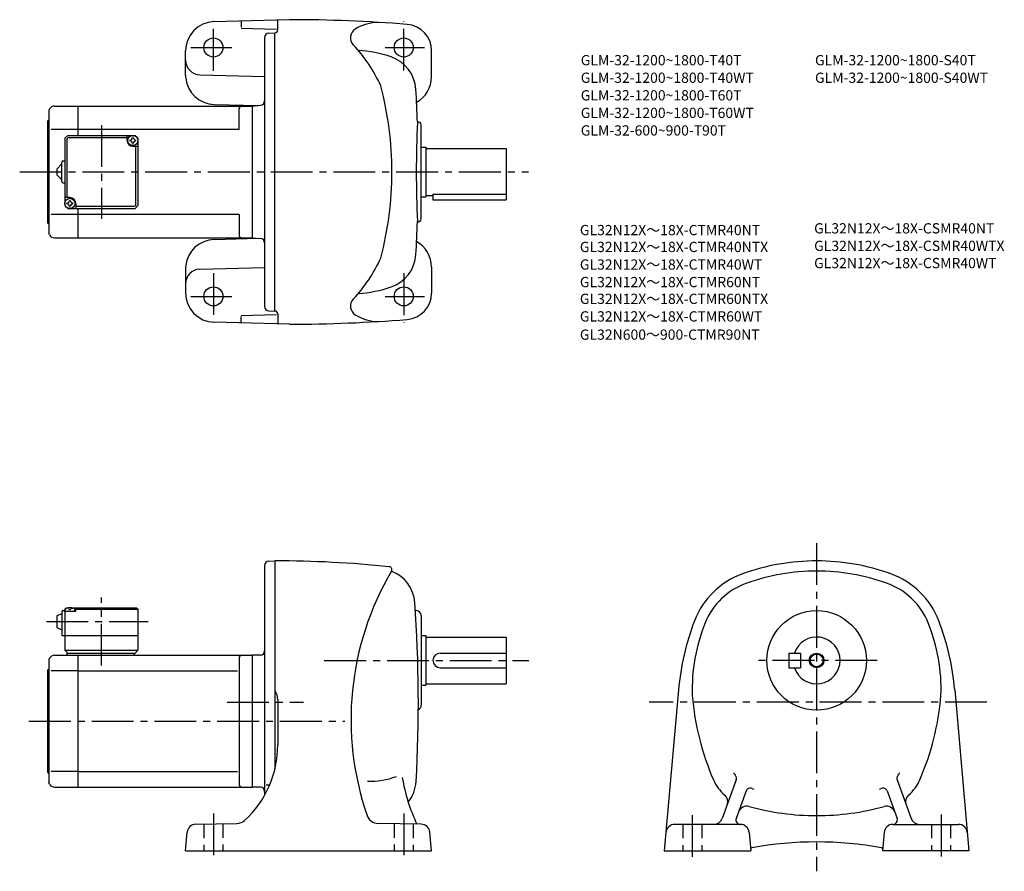
# Model space of a CAD drawing. Extents: x 53 to 725, y 59 to 641.
import ezdxf

# ---------------------------------------------------------------- set-up
doc = ezdxf.new("R2010")
doc.units = 0
doc.header["$LTSCALE"] = 3
doc.header["$MEASUREMENT"] = 0
doc.linetypes.add('HIDDEN2', pattern=[4.7625, 3.175, -1.5875])
doc.linetypes.add('sekkei(A2)', pattern=[14.2875, 9.525, -1.5875, 1.5875, -1.5875])
doc.layers.get('0').update_dxf_attribs({"linetype": 'CONTINUOUS'})
for name, color, linetype in [('CENTER', 3, 'sekkei(A2)'), ('HIDS', 1, 'HIDDEN2'), ('HOJO', 4, 'CONTINUOUS'), ('TITLE_C', 4, 'CONTINUOUS')]:
    doc.layers.add(name, color=color, linetype=linetype)
doc.layers.add('TITLE', color=4, linetype='CONTINUOUS', plot=False)
doc.styles.get("Standard").update_dxf_attribs({"font": 'simplex.shx', "bigfont": 'extfont.shx'})

msp = doc.modelspace()

# ---------------------------------------------------------------- linework, layer by layer
for p, q in [((236.86, 640.64), (184.86, 639.28)), ((203.86, 639.45), (203.86, 635.45)), ((228.86, 633.64), (228.86, 640.14)), ((203.86, 634.78), (228.07, 634.14)), ((219.86, 628.54), (219.86, 444.75)), ((222.78, 631.54), (226.86, 631.64)), ((226.86, 441.64), (226.86, 631.64)), ((165.86, 602.78), (165.86, 619.3)), ((333.86, 601.64), (333.86, 619.46)), ((175.6, 603.04), (219.86, 601.88)), ((72.94, 579.64), (72.36, 578.64)), ((72.36, 578.64), (72.36, 494.64)), ((76.4, 581.64), (92.36, 581.64)), ((92.36, 581.64), (211.36, 581.64)), ((92.36, 581.64), (92.36, 561.64)), ((185.34, 582.78), (215.39, 582)), ((202.36, 565.64), (202.36, 579.64)), ((211.36, 581.64), (217.12, 582.15)), ((211.36, 581.64), (211.36, 491.64)), ((211.36, 581.64), (211.36, 491.64)), ((71.86, 571.64), (72.36, 572.14)), ((71.86, 501.64), (71.86, 571.64)), ((92.36, 565.64), (74.11, 565.64)), ((202.36, 565.64), (92.36, 565.64)), ((326.86, 504.57), (326.86, 568.72)), ((83.36, 559.64), (85.36, 561.64)), ((83.36, 559.64), (83.36, 513.64)), ((84.76, 559.24), (85.76, 560.24)), ((84.76, 559.24), (84.76, 519.14)), ((85.36, 561.64), (131.36, 561.64)), ((85.76, 560.24), (125.86, 560.24)), ((125.86, 558.14), (125.86, 561.64)), ((133.36, 559.64), (131.36, 561.64)), ((131.36, 561.64), (133.36, 559.64)), ((133.36, 559.64), (133.36, 513.64)), ((129.86, 554.14), (133.36, 554.14)), ((131.96, 514.04), (131.96, 554.14)), ((326.86, 553.64), (329.86, 553.64)), ((329.86, 553.64), (329.86, 519.64)), ((329.86, 552.64), (384.86, 552.64)), ((384.86, 552.64), (384.86, 517.64)), ((77.86, 538.64), (81.36, 542.14)), ((77.86, 538.64), (77.86, 534.64)), ((81.36, 530.14), (81.36, 543.14)), ((82.36, 544.14), (83.36, 544.14)), ((81.36, 531.14), (77.86, 534.64)), ((82.36, 529.14), (83.36, 529.14)), ((86.86, 519.14), (83.36, 519.14)), ((326.86, 519.64), (329.86, 519.64)), ((329.86, 520.64), (334.86, 520.64)), ((334.86, 521.44), (384.86, 521.44)), ((334.86, 521.44), (334.86, 517.64)), ((83.36, 513.64), (85.36, 511.64)), ((83.36, 513.64), (85.36, 511.64)), ((85.36, 511.64), (131.36, 511.64)), ((90.86, 515.14), (90.86, 511.64)), ((130.96, 513.04), (90.86, 513.04)), ((92.36, 511.64), (92.36, 491.64)), ((130.96, 513.04), (131.96, 514.04)), ((133.36, 513.64), (131.36, 511.64)), ((133.36, 513.64), (131.36, 511.64)), ((133.36, 513.64), (131.36, 511.64)), ((334.86, 517.64), (384.86, 517.64)), ((92.36, 507.64), (74.11, 507.64)), ((202.36, 507.64), (92.36, 507.64)), ((202.36, 507.64), (202.36, 493.64)), ((71.86, 501.64), (72.36, 501.14)), ((72.94, 493.64), (72.36, 494.64)), ((76.4, 491.64), (92.36, 491.64)), ((92.36, 491.64), (211.36, 491.64)), ((185.34, 490.5), (215.39, 491.29)), ((211.36, 491.64), (217.12, 491.14)), ((175.6, 470.25), (219.86, 471.41)), ((333.86, 471.64), (333.86, 453.83)), ((165.86, 470.51), (165.86, 453.98)), ((203.86, 438.51), (228.07, 439.14)), ((203.86, 433.83), (203.86, 437.83)), ((222.78, 441.75), (226.86, 441.64)), ((228.86, 439.64), (228.86, 433.14)), ((236.86, 432.64), (184.86, 434)), ((222.78, 270.83), (226.86, 270.94)), ((226.86, 270.94), (226.86, 128.6)), ((219.86, 267.83), (219.86, 110.92)), ((81.36, 235.94), (81.36, 219.94)), ((82.36, 236.94), (83.36, 236.94)), ((83.36, 237.94), (84.36, 238.94)), ((84.36, 238.94), (83.36, 237.94)), ((83.36, 237.94), (83.36, 209.94)), ((83.36, 236.44), (83.46, 237.55)), ((90.86, 236.44), (83.36, 236.44)), ((84.36, 238.94), (85.52, 238.94)), ((84.83, 238.59), (84.81, 238.8)), ((87.15, 237.52), (86.57, 237.52)), ((88.2, 238.94), (132.36, 238.94)), ((88.89, 238.59), (88.91, 238.8)), ((90.86, 238.44), (89.8, 238.44)), ((90.36, 236.44), (90.26, 237.55)), ((91.36, 238.94), (90.86, 238.44)), ((90.86, 236.44), (90.86, 238.44)), ((90.86, 237.94), (133.36, 237.94)), ((132.36, 238.94), (133.36, 237.94)), ((133.36, 237.94), (133.36, 209.94)), ((322.8, 236.94), (323.36, 236.94)), ((77.86, 233.44), (81.36, 234.94)), ((77.86, 233.44), (77.86, 225.44)), ((326.86, 233.44), (326.86, 172.44)), ((77.86, 225.44), (81.36, 223.94)), ((81.36, 219.94), (133.36, 219.94)), ((326.86, 219.94), (329.86, 219.94)), ((329.86, 219.94), (329.86, 185.94)), ((329.86, 218.94), (384.86, 218.94)), ((384.86, 218.94), (384.86, 186.94)), ((83.36, 209.94), (133.36, 209.94)), ((83.36, 209.94), (85.36, 207.94)), ((131.36, 207.94), (133.36, 209.94)), ((72.94, 204.44), (72.36, 203.44)), ((72.36, 203.44), (72.36, 119.44)), ((76.4, 206.44), (92.36, 206.44)), ((84.86, 207.94), (131.36, 207.94)), ((84.86, 207.94), (84.86, 206.44)), ((92.36, 206.44), (211.36, 206.44)), ((92.36, 206.44), (92.36, 116.44)), ((130.86, 207.94), (130.86, 206.44)), ((202.36, 204.44), (202.36, 118.44)), ((216.94, 206.58), (211.36, 206.44)), ((211.36, 206.44), (211.36, 116.44)), ((339.86, 207.94), (384.86, 207.94)), ((577.9, 207.94), (577.9, 197.94)), ((577.9, 207.94), (585.9, 207.94)), ((585.9, 207.94), (585.9, 197.94)), ((71.86, 196.44), (72.36, 196.94)), ((71.86, 126.44), (71.86, 196.44)), ((92.36, 195.84), (74.11, 195.84)), ((92.36, 195.84), (201.32, 195.84)), ((339.86, 197.94), (384.86, 197.94)), ((577.9, 197.94), (585.9, 197.94)), ((326.86, 185.94), (329.86, 185.94)), ((329.86, 186.94), (384.86, 186.94)), ((502.58, 182.79), (492.85, 72.94)), ((691.23, 182.79), (700.95, 72.94)), ((228.86, 176.2), (228.86, 145.22)), ((71.86, 126.44), (72.36, 125.94)), ((92.36, 127.03), (74.11, 127.03)), ((92.36, 127.03), (201.32, 127.03)), ((541.97, 121.33), (532.34, 94.88)), ((651.84, 121.33), (661.46, 94.88)), ((72.94, 118.44), (72.36, 119.44)), ((76.4, 116.44), (92.36, 116.44)), ((92.36, 116.44), (211.36, 116.44)), ((216.94, 116.29), (211.36, 116.44)), ((223.21, 117.76), (220.85, 117.76)), ((548.8, 113.79), (541.94, 94.96)), ((645.01, 113.79), (651.86, 94.96)), ((172.84, 91.06), (200.93, 91.55)), ((326.88, 91.06), (297.3, 91.57)), ((544.82, 90.94), (499.98, 90.94)), ((648.98, 90.94), (693.82, 90.94)), ((165.86, 72.94), (166.97, 85.58)), ((333.86, 72.94), (332.75, 85.58)), ((550.8, 85.46), (551.89, 72.94)), ((643.01, 85.46), (641.91, 72.94)), ((165.86, 72.94), (333.86, 72.94)), ((492.85, 72.94), (551.89, 72.94)), ((700.95, 72.94), (641.91, 72.94))]:
    msp.add_line(p, q)
for centre, radius in [((184.86, 621.64), 6.5), ((314.86, 621.64), 6.5), ((129.86, 558.14), 3.5), ((86.86, 515.14), 3.5), ((184.86, 451.64), 6.5), ((314.86, 451.64), 6.5), ((596.9, 202.94), 34), ((596.9, 202.94), 4.35)]:
    msp.add_circle(centre, radius)
for centre, radius, start, end in [((185.86, 619.3), 20, 91.49951, 180), ((236.86, -359.36), 1000, 85.38559, 90), ((226.86, 633.64), 2, 270, 0), ((285.45, 628.28), 7, 122.0695, 223.5826), ((297.66, 608.79), 30, 90, 122.06911), ((315.86, 619.46), 18, 0, 85.38541), ((222.86, 628.54), 3, 91.5, 180), ((207.94, 554.52), 100, 24.2009, 43.58261), ((278.86, 534.79), 85, 71.1683, 86.65051), ((175.86, 613.03), 10, 180, 268.49986), ((298.23, 591.58), 25, 3.40478, 71.1683), ((185.86, 602.78), 20, 180, 186.12241), ((185.86, 602.78), 20, 186.12241, 268.49987), ((313.86, 601.64), 20, 299.36969, 0), ((76.82, 536.64), 230, 0, 14.82932), ((-625.14, 536.64), 950, 2.04905, 3.40495), ((216.86, 585.14), 3, 275, 0), ((76.4, 577.64), 4, 90, 150.0004), ((204.36, 579.64), 2, 90, 180), ((1023.43, 536.66), 700, 177.2195, 182.7823), ((324.86, 568.72), 2, 0, 107.6734), ((129.86, 558.14), 2.05, 171.93804, 180), ((127.83, 560.17), 1.74, 269.99869, 0.00131), ((129.86, 558.14), 2.05, 90, 98.06196), ((129.86, 558.14), 2.05, 81.93804, 90), ((131.89, 560.17), 1.74, 179.99869, 270.00131), ((129.86, 558.14), 2.05, 0, 8.06196), ((129.86, 558.14), 4, 180, 270), ((129.86, 558.14), 2.05, 180, 188.06196), ((127.83, 556.11), 1.74, 359.99869, 90.00131), ((129.86, 558.14), 2.05, 261.93804, 270), ((129.86, 558.14), 2.05, 270, 278.06196), ((131.89, 556.11), 1.74, 89.99869, 180.00131), ((129.86, 558.14), 2.05, 351.93804, 0), ((82.36, 543.14), 1, 90, 180), ((76.82, 536.64), 230, 345.17068, 0), ((82.36, 530.14), 1, 180, 270), ((86.86, 515.14), 4, 0, 90), ((86.86, 515.14), 2.05, 171.93804, 180), ((86.86, 515.14), 2.05, 180, 188.06196), ((84.83, 517.17), 1.74, 269.99869, 0.00131), ((84.83, 513.11), 1.74, 359.99869, 90.00131), ((86.86, 515.14), 2.05, 90, 98.06196), ((86.86, 515.14), 2.05, 261.93804, 270), ((86.86, 515.14), 2.05, 81.93804, 90), ((86.86, 515.14), 2.05, 270, 278.06196), ((88.89, 517.17), 1.74, 179.99869, 270.00131), ((88.89, 513.11), 1.74, 89.99869, 180.00131), ((86.86, 515.14), 2.05, 0, 8.06196), ((86.86, 515.14), 2.05, 351.93804, 0), ((324.86, 504.57), 2, 252.3303, 0), ((-625.14, 536.64), 950, 356.59509, 357.95129), ((76.4, 495.64), 4, 209.9996, 270), ((204.36, 493.64), 2, 180, 270), ((216.86, 488.15), 3, 0, 85), ((185.86, 470.51), 20, 91.50013, 173.87759), ((313.86, 471.64), 20, 0, 60.63054), ((207.94, 518.77), 100, 316.41739, 335.7991), ((298.23, 481.7), 25, 288.8317, 356.59521), ((185.86, 470.51), 20, 173.87759, 180), ((175.86, 460.25), 10, 91.50014, 180), ((278.86, 538.49), 85, 273.34949, 288.8317), ((185.86, 453.98), 20, 180, 268.50049), ((315.86, 453.83), 18, 274.61459, 0), ((222.86, 444.75), 3, 180, 268.5), ((285.45, 445), 7, 136.4174, 237.9305), ((226.86, 439.64), 2, 0, 90), ((297.66, 464.49), 30, 237.93089, 270), ((236.86, 1432.64), 1000, 270, 274.61441), ((222.86, 267.83), 3, 91.50002, 180), ((226.86, -499.06), 770, 84.17396, 89.99989), ((596.9, 120.94), 150, 90, 109.7227), ((596.9, 120.94), 150, 70.2773, 90), ((478.86, 162.44), 200, 149.4966, 199.1118), ((304.82, 264.97), 2, 329.49704, 84.17427), ((297.49, 240.65), 25, 4.1051, 68.77027), ((596.9, 120.94), 143, 90, 109.5103), ((596.9, 120.94), 143, 70.4897, 90), ((564.84, 210.36), 55, 109.7229, 159.03979), ((565.17, 210.48), 48, 109.5106, 157.9371), ((628.63, 210.48), 48, 22.06285, 70.48943), ((628.96, 210.36), 55, 20.96017, 70.27705), ((-625.14, 174.44), 950, 356.72662, 4.1049), ((82.36, 235.94), 1, 90, 180), ((84.75, 237.44), 1.3, 105.88085, 175), ((86.86, 230.04), 9, 74.11915, 105.88085), ((88.97, 237.44), 1.3, 5, 74.11915), ((323.36, 233.44), 3.5, 0, 99.129), ((676.9, 167.44), 175, 159.0396, 174.9671), ((516.9, 167.44), 175, 5.03285, 20.96045), ((631.9, 183.44), 120, 157.9369, 182.1427), ((561.9, 183.44), 120, 357.85706, 22.06308), ((596.9, 202.94), 16, 198.21001, 161.78999), ((216.86, 209.58), 3, 271.50061, 0), ((76.4, 202.44), 4, 90, 150.0004), ((204.36, 204.44), 2, 90, 180), ((339.86, 202.94), 5, 90, 270), ((218.86, 176.2), 10, 0, 36.87105), ((691.4, 193.44), 180, 184.61639, 203.57091), ((502.4, 193.44), 180, 336.42914, 355.38362), ((323.36, 172.44), 3.5, 295.12299, 0), ((158.86, 145.22), 70, 312.5549, 359.99991), ((292.03, 170.4), 50, 267.92081, 290.9223), ((432.23, 142.65), 120, 189.45351, 205.4333), ((553.92, 133.45), 30, 203.57069, 228.6871), ((563.52, 141.13), 27.76, 212.741, 217.60249), ((539.15, 122.36), 3, 340.00073, 37.60263), ((654.66, 122.36), 3, 142.3974, 199.9993), ((630.29, 141.13), 27.76, 322.39752, 327.25899), ((639.89, 133.45), 30, 311.31294, 336.42931), ((76.4, 120.44), 4, 209.9996, 270), ((204.36, 118.44), 2, 180, 270), ((216.86, 113.29), 3, 0.00248, 88.4998), ((298.35, 121.62), 25, 321.57581, 356.72681), ((551.62, 112.76), 3, 67.24063, 160.0006), ((563.52, 141.13), 27.76, 247.2408, 249.9966), ((630.29, 141.13), 27.76, 290.00339, 292.75925), ((642.19, 112.76), 3, 19.99937, 112.7594), ((530.15, 106.41), 6, 340.00043, 48.68674), ((663.65, 106.41), 6, 131.31329, 199.9996), ((549.19, 97.34), 6, 74.71732, 160.0006), ((596.9, 271.94), 175, 254.7175, 270), ((596.9, 271.94), 175, 270, 285.28271), ((644.61, 97.34), 6, 19.9994, 105.2827), ((297.44, 99.57), 8, 199.11169, 269.00061), ((526.7, 96.94), 6, 270, 339.9996), ((544.76, 93.94), 3, 160.0006, 270), ((649.04, 93.94), 3, 270, 19.9994), ((667.1, 96.94), 6, 199.9998, 270), ((172.94, 85.06), 6, 91.00001, 174.99989), ((200.79, 99.55), 8, 271.00009, 312.55469), ((326.78, 85.06), 6, 5.00061, 89.00027), ((499.98, 84.94), 6, 90, 174.9671), ((544.82, 84.94), 6, 5.00031, 90), ((648.98, 84.94), 6, 90, 175.00011), ((693.82, 84.94), 6, 5.03294, 90), ((552.72, 73.98), 1, 100.2202, 160.7677), ((596.9, -171.06), 250, 79.77888, 100.2211), ((641.09, 73.98), 1, 19.08521, 79.77983)]:
    msp.add_arc(centre, radius, start, end)
for points in [[(86.57, 237.52), (86.55, 237.67), (86.5, 238.03), (86.06, 238.45), (85.46, 238.67), (85.03, 238.6), (84.83, 238.59)], [(87.15, 237.52), (87.17, 237.67), (87.22, 238.03), (87.66, 238.45), (88.26, 238.67), (88.69, 238.6), (88.89, 238.59)]]:
    msp.add_open_spline(points, degree=3, knots=[0, 0, 0, 0, 0.460136, 1.049887, 1.713743, 2.320348, 2.320348, 2.320348, 2.320348])
at = {"layer": 'CENTER'}
for p, q in [((314.86, 605.86), (314.86, 639.49)), ((184.86, 605.8), (184.86, 634.3)), ((169.45, 621.64), (197.45, 621.64)), ((302.14, 621.64), (329.14, 621.64)), ((108.36, 568.64), (108.36, 504.64)), ((52.56, 536.64), (400, 536.64)), ((184.86, 467.49), (184.86, 438.99)), ((314.86, 467.42), (314.86, 433.8)), ((169.45, 451.64), (197.45, 451.64)), ((302.14, 451.64), (329.14, 451.64)), ((596.9, 283.08), (596.9, 58.88)), ((108.36, 199.44), (108.36, 245.94)), ((70.86, 229.44), (140.36, 229.44)), ((260.61, 202.94), (400.36, 202.94)), ((638.25, 202.94), (555.55, 202.94)), ((194.16, 174.44), (246.5, 174.44)), ((713.26, 174.44), (482.42, 174.44)), ((58.88, 161.44), (274.66, 161.44)), ((184.86, 98.44), (184.86, 65.69)), ((314.86, 98.44), (314.86, 65.69)), ((511.9, 97.34), (511.9, 68.09)), ((681.9, 97.59), (681.9, 69.09))]:
    msp.add_line(p, q, dxfattribs=at)
at = {"layer": 'HIDS'}
for p, q in [((178.36, 91.15), (178.36, 72.94)), ((191.36, 91.38), (191.36, 72.94)), ((308.36, 91.38), (308.36, 72.94)), ((321.36, 91.15), (321.36, 72.94)), ((505.4, 90.94), (505.4, 72.94)), ((518.4, 90.94), (518.4, 72.94)), ((675.4, 90.94), (675.4, 72.94)), ((688.4, 90.94), (688.4, 72.94))]:
    msp.add_line(p, q, dxfattribs=at)
at = {"layer": 'HOJO'}
msp.add_circle((596.9, 202.94), 5, dxfattribs=at)

# ---------------------------------------------------------------- texts
at = {"layer": 'TITLE'}
for s, p in [('GLM-32-1200~1800-T40T', (435.79, 609.49)), ('GLM-32-1200~1800-S40T', (595.79, 609.49)), ('GLM-32-1200~1800-T40WT', (435.79, 597.49)), ('GLM-32-1200~1800-S40WT', (595.79, 597.49)), ('GLM-32-1200~1800-T60T', (435.79, 585.49)), ('GLM-32-1200~1800-T60WT', (435.79, 573.49)), ('GLM-32-600~900-T90T', (435.79, 561.49))]:
    msp.add_text(s, height=7, dxfattribs=at).set_placement(p)
at = {"layer": 'TITLE_C'}
for s, p in [('GL32N12X～18X-CTMR40NT', (435.18, 493.42)), ('GL32N12X～18X-CSMR40NT', (595.18, 494.61)), ('GL32N12X～18X-CTMR40NTX', (435.18, 481.9)), ('GL32N12X～18X-CSMR40WTX', (595.18, 482.66)), ('GL32N12X～18X-CSMR40WT', (595.18, 470.89)), ('GL32N12X～18X-CTMR40WT', (435.18, 469.9)), ('GL32N12X～18X-CTMR60NT', (435.18, 457.9)), ('GL32N12X～18X-CTMR60NTX', (435.18, 446.46)), ('GL32N12X～18X-CTMR60WT', (435.18, 434.46)), ('GL32N600～900-CTMR90NT', (435.18, 422.01))]:
    msp.add_text(s, height=7, dxfattribs=at).set_placement(p)

doc.saveas('drawing.dxf')
